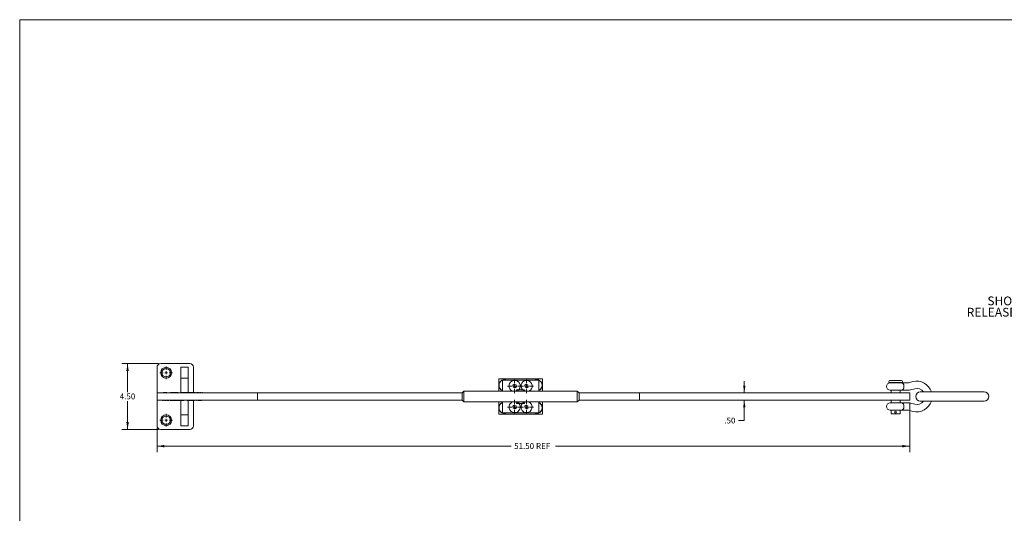
# Model space of a CAD drawing. Units: inches. Extents: x 0.4 to 33.6, y 0.3 to 21.6.
# Drawn here: x 0.4 to 21.5, y 10.8 to 21.4 of the extents above; entities that cross this region are included whole.
import ezdxf

# ---------------------------------------------------------------- set-up
doc = ezdxf.new("R2010")
doc.units = ezdxf.units.IN
doc.header["$MEASUREMENT"] = 0
doc.linetypes.add('SLD-Solid', pattern=[0])
doc.layers.add('FORMAT', color=7, linetype='SLD-Solid', lineweight=15)
doc.styles.add('SLDTEXTSTYLE0', font='ARIAL.TTF', dxfattribs={"width": 0.948})
doc.dimstyles.new('SLDDIMSTYLE2', dxfattribs={"dimtxt": 0.125, "dimasz": 0.156, "dimexe": 0, "dimexo": 0.0625, "dimgap": 0.03125, "dimtad": 0, "dimtih": 1, "dimtoh": 1, "dimlfac": 3.2, "dimrnd": 1e-09, "dimzin": 4, "dimdsep": 46, "dimtxsty": 'SLDTEXTSTYLE0', "dimsah": 1, "dimcen": 0.09, "dimadec": 0, "dimazin": 1, "dimtfac": 1, "dimtdec": 3, "dimtofl": 0, "dimtmove": 0, "dimatfit": 3, "dimfxl": 0, "dimfrac": 2, "dimtolj": 1, "dimtzin": 12, "dimarcsym": 0})
doc.dimstyles.new('SLDDIMSTYLE4', dxfattribs={"dimtxt": 0.125, "dimasz": 0.156, "dimexe": 0, "dimexo": 0.0625, "dimgap": 0.03125, "dimtad": 0, "dimtih": 1, "dimtoh": 1, "dimlfac": 3.2, "dimrnd": 1e-09, "dimzin": 4, "dimdsep": 46, "dimtxsty": 'SLDTEXTSTYLE0', "dimsah": 1, "dimcen": 0.09, "dimadec": 0, "dimazin": 1, "dimtfac": 1, "dimtdec": 3, "dimtmove": 0, "dimatfit": 0, "dimfxl": 0, "dimfrac": 2, "dimtolj": 1, "dimtzin": 12, "dimarcsym": 0})

# ---------------------------------------------------------------- blocks, each defined once
blk = doc.blocks.new('_D_14')
at = {"color": 136, "linetype": 'SLD-Solid', "lineweight": 0, "true_color": 0x008080}
for p, q in [((3.372, 14.021), (2.589, 14.021)), ((2.714, 14.021), (2.714, 13.414)), ((2.714, 12.615), (2.714, 13.222)), ((3.372, 12.615), (2.589, 12.615))]:
    blk.add_line(p, q, dxfattribs=at)
for points in [[(2.714, 14.021), (2.688, 13.865), (2.74, 13.865)], [(2.714, 12.615), (2.74, 12.771), (2.688, 12.771)]]:
    blk.add_solid(points, dxfattribs=at)
at = {"color": 136, "linetype": 'SLD-Solid', "lineweight": 0, "true_color": 0x008080, "insert": (2.547, 13.383), "char_height": 0.125, "attachment_point": 1, "style": 'SLDTEXTSTYLE0'}
blk.add_mtext('4.50', dxfattribs=at)
blk = doc.blocks.new('_D_15')
at = {"color": 136, "linetype": 'SLD-Solid', "lineweight": 0, "true_color": 0x008080}
for p, q in [((19.437, 13.19), (19.437, 12.131)), ((3.344, 12.643), (3.344, 12.131)), ((3.344, 12.256), (10.917, 12.256)), ((19.437, 12.256), (11.863, 12.256))]:
    blk.add_line(p, q, dxfattribs=at)
for points in [[(3.344, 12.256), (3.5, 12.23), (3.5, 12.282)], [(19.437, 12.256), (19.281, 12.282), (19.281, 12.23)]]:
    blk.add_solid(points, dxfattribs=at)
at = {"color": 136, "linetype": 'SLD-Solid', "lineweight": 0, "true_color": 0x008080, "char_height": 0.125, "attachment_point": 1, "style": 'SLDTEXTSTYLE0'}
for s, insert in [('51.50', (10.98, 12.321)), (' REF', (11.409, 12.321))]:
    blk.add_mtext(s, dxfattribs=dict(at, insert=insert))
blk = doc.blocks.new('_D_16')
at = {"color": 7, "linetype": 'SLD-Solid', "lineweight": 0}
for p, q in [((15.901, 13.396), (15.901, 13.646)), ((15.901, 12.802), (15.901, 13.24)), ((15.776, 12.802), (15.901, 12.802))]:
    blk.add_line(p, q, dxfattribs=at)
for points in [[(15.901, 13.396), (15.927, 13.552), (15.875, 13.552)], [(15.901, 13.24), (15.875, 13.084), (15.927, 13.084)]]:
    blk.add_solid(points, dxfattribs=at)
at = {"color": 7, "linetype": 'SLD-Solid', "lineweight": 0, "insert": (15.474, 12.867), "char_height": 0.125, "attachment_point": 1, "style": 'SLDTEXTSTYLE0'}
blk.add_mtext('.50', dxfattribs=at)
blk = doc.blocks.new('SW_CENTERMARKSYMBOL_6')
at = {"color": 0, "linetype": 'SLD-Solid', "lineweight": 0}
for p, q in [((-0.063, 0), (-0.134, 0)), ((0, 0), (-0.031, 0)), ((0, 0.062), (0, 0.134)), ((0, 0), (0, 0.031)), ((0, 0), (0, -0.031)), ((0, 0), (0.031, 0)), ((0.062, 0), (0.134, 0)), ((0, -0.063), (0, -0.134))]:
    blk.add_line(p, q, dxfattribs=at)
blk = doc.blocks.new('SW_CENTERMARKSYMBOL_7')
at = {"color": 0, "linetype": 'SLD-Solid', "lineweight": 0}
for p, q in [((-0.063, 0), (-0.134, 0)), ((0, 0), (-0.031, 0)), ((0, 0.062), (0, 0.134)), ((0, 0), (0, 0.031)), ((0, 0), (0, -0.031)), ((0, 0), (0.031, 0)), ((0.062, 0), (0.134, 0)), ((0, -0.063), (0, -0.134))]:
    blk.add_line(p, q, dxfattribs=at)
blk = doc.blocks.new('SW_CENTERMARKSYMBOL_8')
at = {"color": 0, "linetype": 'SLD-Solid', "lineweight": 0}
for p, q in [((-0.063, 0), (-0.15, 0)), ((0, 0), (-0.031, 0)), ((0, 0.062), (0, 0.15)), ((0, 0), (0, 0.031)), ((0, 0), (0, -0.031)), ((0, 0), (0.031, 0)), ((0.062, 0), (0.15, 0)), ((0, -0.063), (0, -0.15))]:
    blk.add_line(p, q, dxfattribs=at)
blk = doc.blocks.new('SW_CENTERMARKSYMBOL_9')
at = {"color": 0, "linetype": 'SLD-Solid', "lineweight": 0}
for p, q in [((-0.063, 0), (-0.15, 0)), ((0, 0), (-0.031, 0)), ((0, 0.062), (0, 0.15)), ((0, 0), (0, 0.031)), ((0, 0), (0, -0.031)), ((0, 0), (0.031, 0)), ((0.062, 0), (0.15, 0)), ((0, -0.063), (0, -0.15))]:
    blk.add_line(p, q, dxfattribs=at)
blk = doc.blocks.new('SW_CENTERMARKSYMBOL_10')
at = {"color": 0, "linetype": 'SLD-Solid', "lineweight": 0}
for p, q in [((-0.063, 0), (-0.15, 0)), ((0, 0), (-0.031, 0)), ((0, 0.063), (0, 0.15)), ((0, 0), (0, 0.031)), ((0, 0), (0, -0.031)), ((0, 0), (0.031, 0)), ((0.063, 0), (0.15, 0)), ((0, -0.063), (0, -0.15))]:
    blk.add_line(p, q, dxfattribs=at)
blk = doc.blocks.new('SW_CENTERMARKSYMBOL_11')
at = {"color": 0, "linetype": 'SLD-Solid', "lineweight": 0}
for p, q in [((-0.063, 0), (-0.15, 0)), ((0, 0), (-0.031, 0)), ((0, 0.062), (0, 0.15)), ((0, 0), (0, 0.031)), ((0, 0), (0, -0.031)), ((0, 0), (0.031, 0)), ((0.062, 0), (0.15, 0)), ((0, -0.063), (0, -0.15))]:
    blk.add_line(p, q, dxfattribs=at)
blk = doc.blocks.new('SW_NOTE_2')
at = {"color": 0, "linetype": 'Continuous', "lineweight": 0, "char_height": 0.1875, "attachment_point": 2, "style": 'SLDTEXTSTYLE0'}
for s, insert in [('SHOWN WITH PNL0800 MANUAL', (-2.62, 0.364)), ('RELEASE MAGNETS ON THIS SPREADER', (-2.635, 0.122)), ('NOT SUPPLIED', (-2.604, -0.12))]:
    blk.add_mtext(s, dxfattribs=dict(at, insert=insert))

msp = doc.modelspace()

# ---------------------------------------------------------------- linework, layer by layer
at = {"color": 7, "linetype": 'SLD-Solid', "lineweight": 15}
for p, q in [((3.3436, 13.3961), (3.3436, 13.943)), ((4.0468, 14.0211), (3.4218, 14.0211)), ((3.8515, 13.943), (4.0077, 13.943)), ((3.8515, 13.7086), (3.8515, 13.943)), ((4.0077, 13.943), (4.0077, 13.7086)), ((4.1249, 13.4005), (4.1249, 13.943)), ((4.0077, 13.7086), (3.8515, 13.7086)), ((3.8515, 13.7086), (3.8515, 13.4005)), ((4.0077, 13.7086), (4.0077, 13.4005)), ((10.6488, 13.6986), (11.5863, 13.6986)), ((10.6488, 13.6986), (10.6488, 13.4352)), ((11.5863, 13.6986), (11.5863, 13.4352)), ((10.7269, 13.4352), (10.7269, 13.6695)), ((11.5081, 13.6695), (10.7269, 13.6695)), ((10.9539, 13.5572), (10.9851, 13.5815)), ((10.9594, 13.518), (10.9539, 13.5572)), ((10.9961, 13.5032), (10.9594, 13.518)), ((10.9851, 13.5815), (11.0217, 13.5667)), ((11.0272, 13.5275), (10.9961, 13.5032)), ((11.0217, 13.5667), (11.0272, 13.5275)), ((11.2078, 13.5572), (11.239, 13.5815)), ((11.2133, 13.518), (11.2078, 13.5572)), ((11.25, 13.5032), (11.2133, 13.518)), ((11.239, 13.5815), (11.2756, 13.5667)), ((11.2811, 13.5275), (11.25, 13.5032)), ((11.2756, 13.5667), (11.2811, 13.5275)), ((11.5081, 13.4352), (11.5081, 13.6695)), ((18.9894, 13.6402), (18.9894, 13.6207)), ((19.2823, 13.6207), (18.9894, 13.6207)), ((19.2628, 13.6598), (19.0089, 13.6598)), ((19.253, 13.6109), (19.0187, 13.6109)), ((19.0382, 13.6207), (19.0382, 13.6109)), ((19.2335, 13.6109), (19.2335, 13.6207)), ((19.4093, 13.6109), (19.253, 13.6109)), ((19.2823, 13.6207), (19.2823, 13.6402)), ((19.5069, 13.6357), (19.4132, 13.6114)), ((19.4523, 13.4602), (19.546, 13.4844)), ((3.3436, 13.2399), (3.3436, 13.3961)), ((3.6561, 13.3961), (3.3436, 13.3961)), ((3.4218, 13.3992), (3.4218, 13.3961)), ((3.4218, 13.3992), (4.3593, 13.3992)), ((3.4709, 13.4005), (3.4709, 13.3992)), ((3.4844, 13.4005), (3.4844, 13.3992)), ((3.4865, 13.4005), (3.4844, 13.4005)), ((3.4865, 13.4005), (3.4865, 13.3992)), ((3.5007, 13.4005), (3.4865, 13.4005)), ((3.5007, 13.4005), (3.5007, 13.3992)), ((3.5011, 13.4005), (3.5007, 13.4005)), ((3.5011, 13.4005), (3.5011, 13.3992)), ((3.5086, 13.4005), (3.5011, 13.4005)), ((3.5086, 13.4005), (3.5086, 13.3992)), ((3.5113, 13.4005), (3.5086, 13.4005)), ((3.5113, 13.4005), (3.5113, 13.3992)), ((3.5511, 13.4005), (3.5113, 13.4005)), ((3.5566, 13.4005), (3.5566, 13.3992)), ((3.5631, 13.4005), (3.5612, 13.4005)), ((3.5751, 13.4005), (3.5743, 13.4005)), ((3.576, 13.4005), (3.576, 13.3992)), ((3.5811, 13.4005), (3.5811, 13.3992)), ((3.5815, 13.4007), (3.5815, 13.4005)), ((3.5816, 13.3992), (3.5816, 13.4007)), ((3.5826, 13.4005), (3.5826, 13.3992)), ((3.5859, 13.4005), (3.5859, 13.3992)), ((3.591, 13.4005), (3.5888, 13.4005)), ((3.5961, 13.4005), (3.5961, 13.3992)), ((3.6329, 13.4005), (3.6329, 13.3992)), ((3.6376, 13.4005), (3.6329, 13.4005)), ((3.6376, 13.4005), (3.6376, 13.3992)), ((3.6467, 13.4005), (3.6376, 13.4005)), ((3.6467, 13.4005), (3.6467, 13.3992)), ((3.6734, 13.4005), (3.6467, 13.4005)), ((5.18, 13.3961), (3.6561, 13.3961)), ((3.6734, 13.4005), (3.6734, 13.3992)), ((3.6765, 13.4005), (3.6734, 13.4005)), ((3.6765, 13.4005), (3.6765, 13.3992)), ((3.6828, 13.4005), (3.6765, 13.4005)), ((3.6828, 13.4005), (3.6828, 13.3992)), ((3.7125, 13.4005), (3.6828, 13.4005)), ((3.7125, 13.4005), (3.7125, 13.3992)), ((3.7336, 13.4005), (3.7125, 13.4005)), ((3.7336, 13.4005), (3.7336, 13.3992)), ((3.739, 13.4005), (3.7336, 13.4005)), ((3.739, 13.4005), (3.739, 13.3992)), ((3.7534, 13.4005), (3.739, 13.4005)), ((3.7534, 13.4005), (3.7534, 13.3992)), ((3.7756, 13.4005), (3.7534, 13.4005)), ((3.7756, 13.4005), (3.7756, 13.3992)), ((3.7768, 13.4005), (3.7756, 13.4005)), ((3.7768, 13.4005), (3.7768, 13.3992)), ((3.7956, 13.4005), (3.7768, 13.4005)), ((3.7956, 13.4005), (3.7956, 13.3992)), ((3.8019, 13.4005), (3.8019, 13.3992)), ((3.8022, 13.4005), (3.8022, 13.3992)), ((3.827, 13.4005), (3.827, 13.3992)), ((3.8632, 13.4005), (3.8632, 13.3992)), ((3.8638, 13.4005), (3.8638, 13.3992)), ((3.8691, 13.4005), (3.8654, 13.4005)), ((3.8691, 13.4005), (3.8691, 13.3992)), ((3.874, 13.4005), (3.8691, 13.4005)), ((3.874, 13.4005), (3.874, 13.3992)), ((3.9023, 13.4005), (3.874, 13.4005)), ((3.9023, 13.4005), (3.9023, 13.3992)), ((3.9038, 13.4005), (3.9023, 13.4005)), ((3.9038, 13.4005), (3.9038, 13.3992)), ((3.9302, 13.4005), (3.9038, 13.4005)), ((3.9302, 13.4005), (3.9302, 13.3992)), ((3.9365, 13.4005), (3.9365, 13.3992)), ((3.9576, 13.4005), (3.9365, 13.4005)), ((3.9433, 13.4005), (3.9433, 13.4007)), ((3.9576, 13.4005), (3.9576, 13.3992)), ((3.9585, 13.4005), (3.9576, 13.4005)), ((3.9585, 13.4005), (3.9585, 13.3992)), ((3.9706, 13.4005), (3.9585, 13.4005)), ((3.9706, 13.4005), (3.9706, 13.3992)), ((4.0043, 13.4005), (3.9706, 13.4005)), ((4.0043, 13.4005), (4.0043, 13.3992)), ((4.0052, 13.4005), (4.0043, 13.4005)), ((4.0052, 13.4005), (4.0052, 13.3992)), ((4.025, 13.4005), (4.0142, 13.4005)), ((4.025, 13.4005), (4.025, 13.3992)), ((4.0276, 13.4005), (4.025, 13.4005)), ((4.0276, 13.4005), (4.0276, 13.3992)), ((4.0299, 13.4005), (4.0276, 13.4005)), ((4.0299, 13.4005), (4.0299, 13.3992)), ((4.0504, 13.4005), (4.0299, 13.4005)), ((4.0504, 13.4005), (4.0504, 13.3992)), ((4.0719, 13.4005), (4.0504, 13.4005)), ((4.0719, 13.4005), (4.0719, 13.3992)), ((4.0773, 13.4005), (4.0719, 13.4005)), ((4.0773, 13.4005), (4.0773, 13.3992)), ((4.1164, 13.4005), (4.0773, 13.4005)), ((4.1164, 13.4005), (4.1164, 13.3992)), ((4.1176, 13.4005), (4.1164, 13.4005)), ((4.1176, 13.4005), (4.1176, 13.3992)), ((4.1516, 13.4005), (4.1176, 13.4005)), ((4.1516, 13.4005), (4.1516, 13.3992)), ((4.1562, 13.4005), (4.1516, 13.4005)), ((4.1562, 13.4005), (4.1562, 13.3992)), ((4.1586, 13.4005), (4.1586, 13.3992)), ((4.1772, 13.4005), (4.1772, 13.3992)), ((4.1959, 13.4005), (4.1874, 13.4005)), ((4.1959, 13.4005), (4.1959, 13.3992)), ((4.2023, 13.4005), (4.1959, 13.4005)), ((4.2023, 13.4005), (4.2023, 13.3992)), ((4.2066, 13.4005), (4.2023, 13.4005)), ((4.2066, 13.4005), (4.2066, 13.3992)), ((4.2273, 13.4005), (4.2066, 13.4005)), ((4.2273, 13.4005), (4.2273, 13.3992)), ((4.2275, 13.4005), (4.2273, 13.4005)), ((4.2275, 13.4005), (4.2275, 13.3992)), ((4.244, 13.4005), (4.244, 13.3992)), ((4.2608, 13.4005), (4.2486, 13.4005)), ((4.2608, 13.4005), (4.2608, 13.3992)), ((4.2635, 13.4005), (4.2608, 13.4005)), ((4.2635, 13.4005), (4.2635, 13.3992)), ((4.2761, 13.4005), (4.2635, 13.4005)), ((4.2761, 13.4005), (4.2761, 13.3992)), ((4.2788, 13.4005), (4.2761, 13.4005)), ((4.2788, 13.4005), (4.2788, 13.3992)), ((4.2907, 13.4005), (4.2907, 13.3992)), ((4.3025, 13.4005), (4.2987, 13.4005)), ((4.3025, 13.4005), (4.3025, 13.3992)), ((4.3079, 13.4005), (4.3025, 13.4005)), ((4.3079, 13.4005), (4.3079, 13.3992)), ((4.3088, 13.4005), (4.3079, 13.4005)), ((4.3088, 13.4005), (4.3088, 13.3992)), ((4.3147, 13.4005), (4.3088, 13.4005)), ((4.3147, 13.4005), (4.3147, 13.3992)), ((4.3149, 13.4005), (4.3147, 13.4005)), ((4.3149, 13.4005), (4.3149, 13.3992)), ((4.3168, 13.4005), (4.3149, 13.4005)), ((4.3168, 13.4005), (4.3168, 13.3992)), ((4.3171, 13.4005), (4.3168, 13.4005)), ((4.3171, 13.4005), (4.3171, 13.3992)), ((4.3593, 13.3961), (4.3593, 13.3992)), ((5.4925, 13.3961), (5.18, 13.3961)), ((5.4925, 13.2399), (5.4925, 13.3961)), ((9.8675, 13.3961), (5.4925, 13.3961)), ((9.9066, 13.4352), (9.8675, 13.3961)), ((9.8675, 13.2399), (9.8675, 13.3961)), ((12.3285, 13.4352), (9.9066, 13.4352)), ((9.9066, 13.4352), (9.9066, 13.2008)), ((11.0167, 13.4352), (11.0333, 13.4639)), ((11.0333, 13.4639), (11.1175, 13.4639)), ((11.1175, 13.4639), (11.2018, 13.4639)), ((11.2018, 13.4639), (11.2184, 13.4352)), ((12.3675, 13.3961), (12.3285, 13.4352)), ((12.3285, 13.2008), (12.3285, 13.4352)), ((12.3675, 13.3961), (12.3675, 13.2399)), ((13.3445, 13.3961), (12.3675, 13.3961)), ((13.657, 13.3961), (13.3445, 13.3961)), ((13.657, 13.2399), (13.657, 13.3961)), ((13.9695, 13.3961), (13.657, 13.3961)), ((15.6744, 13.3961), (13.9695, 13.3961)), ((13.9717, 13.3992), (16.0029, 13.3992)), ((13.9717, 13.3992), (13.9717, 13.3961)), ((19.3575, 13.3961), (15.6744, 13.3961)), ((16.0029, 13.3992), (16.0029, 13.3961)), ((19.0187, 13.4547), (19.253, 13.4547)), ((19.0382, 13.4547), (19.0382, 13.3961)), ((19.2335, 13.3961), (19.2335, 13.4547)), ((19.253, 13.4547), (19.4093, 13.4547)), ((19.4368, 13.3961), (19.3575, 13.3961)), ((19.4368, 13.2399), (19.4368, 13.3961)), ((19.8746, 13.4156), (19.6632, 13.4156)), ((20.3883, 13.4156), (19.8746, 13.4156)), ((21.0304, 13.4156), (20.3883, 13.4156)), ((3.6561, 13.2399), (3.3436, 13.2399)), ((3.3436, 12.693), (3.3436, 13.2399)), ((3.4218, 13.2399), (3.4218, 13.2367)), ((4.3593, 13.2367), (3.4218, 13.2367)), ((3.4639, 13.2355), (3.4639, 13.2367)), ((3.4639, 13.2355), (3.4642, 13.2355)), ((3.4642, 13.2355), (3.4642, 13.2367)), ((3.4642, 13.2355), (3.4661, 13.2355)), ((3.4661, 13.2355), (3.4661, 13.2367)), ((3.4661, 13.2355), (3.4663, 13.2355)), ((3.4663, 13.2355), (3.4663, 13.2367)), ((3.4663, 13.2355), (3.4722, 13.2355)), ((3.4722, 13.2355), (3.4722, 13.2367)), ((3.4722, 13.2355), (3.4731, 13.2355)), ((3.4731, 13.2355), (3.4731, 13.2367)), ((3.4731, 13.2355), (3.4786, 13.2355)), ((3.4786, 13.2355), (3.4786, 13.2367)), ((3.4786, 13.2355), (3.4824, 13.2355)), ((3.4903, 13.2355), (3.4903, 13.2367)), ((3.5022, 13.2355), (3.5022, 13.2367)), ((3.5022, 13.2355), (3.5049, 13.2355)), ((3.5049, 13.2355), (3.5049, 13.2367)), ((3.5049, 13.2355), (3.5175, 13.2355)), ((3.5175, 13.2355), (3.5175, 13.2367)), ((3.5175, 13.2355), (3.5202, 13.2355)), ((3.5202, 13.2355), (3.5202, 13.2367)), ((3.5202, 13.2355), (3.5324, 13.2355)), ((3.537, 13.2355), (3.537, 13.2367)), ((3.5536, 13.2355), (3.5536, 13.2367)), ((3.5536, 13.2355), (3.5537, 13.2355)), ((3.5537, 13.2355), (3.5537, 13.2367)), ((3.5537, 13.2355), (3.5744, 13.2355)), ((3.5744, 13.2355), (3.5744, 13.2367)), ((3.5744, 13.2355), (3.5788, 13.2355)), ((3.5788, 13.2355), (3.5788, 13.2367)), ((3.5788, 13.2355), (3.5851, 13.2355)), ((3.5851, 13.2355), (3.5851, 13.2367)), ((3.5851, 13.2355), (3.5936, 13.2355)), ((3.6038, 13.2355), (3.6038, 13.2367)), ((3.6225, 13.2355), (3.6225, 13.2367)), ((3.6249, 13.2355), (3.6249, 13.2367)), ((3.6249, 13.2355), (3.6294, 13.2355)), ((3.6294, 13.2355), (3.6294, 13.2367)), ((3.6294, 13.2355), (3.6634, 13.2355)), ((5.18, 13.2399), (3.6561, 13.2399)), ((3.6634, 13.2355), (3.6634, 13.2367)), ((3.6634, 13.2355), (3.6646, 13.2355)), ((3.6646, 13.2355), (3.6646, 13.2367)), ((3.6646, 13.2355), (3.7037, 13.2355)), ((3.7037, 13.2355), (3.7037, 13.2367)), ((3.7037, 13.2355), (3.7091, 13.2355)), ((3.7091, 13.2355), (3.7091, 13.2367)), ((3.7091, 13.2355), (3.7306, 13.2355)), ((3.7306, 13.2355), (3.7306, 13.2367)), ((3.7306, 13.2355), (3.7511, 13.2355)), ((3.7511, 13.2355), (3.7511, 13.2367)), ((3.7511, 13.2355), (3.7534, 13.2355)), ((3.7534, 13.2355), (3.7534, 13.2367)), ((3.7534, 13.2355), (3.756, 13.2355)), ((3.756, 13.2355), (3.756, 13.2367)), ((3.756, 13.2355), (3.7669, 13.2355)), ((3.7758, 13.2355), (3.7758, 13.2367)), ((3.7758, 13.2355), (3.7767, 13.2355)), ((3.7767, 13.2355), (3.7767, 13.2367)), ((3.7767, 13.2355), (3.8104, 13.2355)), ((3.8104, 13.2355), (3.8104, 13.2367)), ((3.8104, 13.2355), (3.8225, 13.2355)), ((3.8225, 13.2355), (3.8225, 13.2367)), ((3.8225, 13.2355), (3.8235, 13.2355)), ((3.8235, 13.2355), (3.8235, 13.2367)), ((3.8235, 13.2355), (3.8446, 13.2355)), ((3.8377, 13.2355), (3.8377, 13.2353)), ((3.8446, 13.2355), (3.8446, 13.2367)), ((3.8508, 13.2355), (3.8508, 13.2367)), ((3.8508, 13.2355), (3.8773, 13.2355)), ((3.8515, 13.2355), (3.8515, 12.9274)), ((3.8773, 13.2355), (3.8773, 13.2367)), ((3.8773, 13.2355), (3.8787, 13.2355)), ((3.8787, 13.2355), (3.8787, 13.2367)), ((3.8787, 13.2355), (3.907, 13.2355)), ((3.907, 13.2355), (3.907, 13.2367)), ((3.907, 13.2355), (3.9119, 13.2355)), ((3.9119, 13.2355), (3.9119, 13.2367)), ((3.9119, 13.2355), (3.9157, 13.2355)), ((3.9172, 13.2355), (3.9172, 13.2367)), ((3.9178, 13.2355), (3.9178, 13.2367)), ((3.954, 13.2355), (3.954, 13.2367)), ((3.9788, 13.2355), (3.9788, 13.2367)), ((3.9792, 13.2355), (3.9792, 13.2367)), ((3.9854, 13.2355), (3.9854, 13.2367)), ((3.9854, 13.2355), (4.0042, 13.2355)), ((4.0042, 13.2355), (4.0042, 13.2367)), ((4.0042, 13.2355), (4.0054, 13.2355)), ((4.0054, 13.2355), (4.0054, 13.2367)), ((4.0054, 13.2355), (4.0276, 13.2355)), ((4.0077, 13.2355), (4.0077, 12.9274)), ((4.0276, 13.2355), (4.0276, 13.2367)), ((4.0276, 13.2355), (4.042, 13.2355)), ((4.042, 13.2355), (4.042, 13.2367)), ((4.042, 13.2355), (4.0475, 13.2355)), ((4.0475, 13.2355), (4.0475, 13.2367)), ((4.0475, 13.2355), (4.0686, 13.2355)), ((4.0686, 13.2355), (4.0686, 13.2367)), ((4.0686, 13.2355), (4.0982, 13.2355)), ((4.0982, 13.2355), (4.0982, 13.2367)), ((4.0982, 13.2355), (4.1045, 13.2355)), ((4.1045, 13.2355), (4.1045, 13.2367)), ((4.1045, 13.2355), (4.1076, 13.2355)), ((4.1076, 13.2355), (4.1076, 13.2367)), ((4.1076, 13.2355), (4.1343, 13.2355)), ((4.1249, 12.693), (4.1249, 13.2355)), ((4.1343, 13.2355), (4.1343, 13.2367)), ((4.1343, 13.2355), (4.1434, 13.2355)), ((4.1434, 13.2355), (4.1434, 13.2367)), ((4.1434, 13.2355), (4.1481, 13.2355)), ((4.1481, 13.2355), (4.1481, 13.2367)), ((4.1849, 13.2355), (4.1849, 13.2367)), ((4.19, 13.2355), (4.1947, 13.2355)), ((4.1952, 13.2355), (4.1952, 13.2367)), ((4.1984, 13.2355), (4.1984, 13.2367)), ((4.1994, 13.2367), (4.1994, 13.2353)), ((4.1995, 13.2353), (4.1995, 13.2355)), ((4.2, 13.2355), (4.2, 13.2367)), ((4.205, 13.2355), (4.205, 13.2367)), ((4.2059, 13.2355), (4.2068, 13.2355)), ((4.218, 13.2355), (4.2198, 13.2355)), ((4.2244, 13.2355), (4.2244, 13.2367)), ((4.23, 13.2355), (4.2698, 13.2355)), ((4.2698, 13.2355), (4.2698, 13.2367)), ((4.2698, 13.2355), (4.2724, 13.2355)), ((4.2724, 13.2355), (4.2724, 13.2367)), ((4.2724, 13.2355), (4.2799, 13.2355)), ((4.2799, 13.2355), (4.2799, 13.2367)), ((4.2799, 13.2355), (4.2804, 13.2355)), ((4.2804, 13.2355), (4.2804, 13.2367)), ((4.2804, 13.2355), (4.2946, 13.2355)), ((4.2946, 13.2355), (4.2946, 13.2367)), ((4.2946, 13.2355), (4.2967, 13.2355)), ((4.2967, 13.2355), (4.2967, 13.2367)), ((4.3101, 13.2355), (4.3101, 13.2367)), ((4.3593, 13.2367), (4.3593, 13.2399)), ((4.8862, 13.2392), (4.8862, 13.2399)), ((4.8958, 13.2392), (4.8862, 13.2392)), ((5.0598, 13.2392), (4.8958, 13.2392)), ((5.0695, 13.2392), (5.0598, 13.2392)), ((5.0695, 13.2392), (5.0695, 13.2399)), ((5.0792, 13.2392), (5.0695, 13.2392)), ((5.0823, 13.2392), (5.0792, 13.2392)), ((5.0823, 13.2399), (5.0823, 13.2392)), ((5.0876, 13.2392), (5.0823, 13.2392)), ((5.1443, 13.2392), (5.0876, 13.2392)), ((5.1487, 13.2392), (5.1443, 13.2392)), ((5.213, 13.2392), (5.1487, 13.2392)), ((5.4925, 13.2399), (5.18, 13.2399)), ((5.2174, 13.2392), (5.213, 13.2392)), ((5.2718, 13.2392), (5.2174, 13.2392)), ((5.2724, 13.2392), (5.2718, 13.2392)), ((5.3724, 13.2392), (5.2724, 13.2392)), ((5.3858, 13.2392), (5.3724, 13.2392)), ((5.3858, 13.2392), (5.3858, 13.2399)), ((5.3989, 13.2392), (5.3858, 13.2392)), ((5.401, 13.2392), (5.3989, 13.2392)), ((5.4545, 13.2392), (5.401, 13.2392)), ((5.4595, 13.2392), (5.4545, 13.2392)), ((5.499, 13.2392), (5.4595, 13.2392)), ((9.8675, 13.2399), (5.4925, 13.2399)), ((5.5065, 13.2392), (5.499, 13.2392)), ((5.6479, 13.2392), (5.5065, 13.2392)), ((5.6575, 13.2392), (5.6479, 13.2392)), ((5.7023, 13.2392), (5.6575, 13.2392)), ((5.7072, 13.2392), (5.7023, 13.2392)), ((5.7628, 13.2392), (5.7072, 13.2392)), ((5.7691, 13.2392), (5.7628, 13.2392)), ((5.7898, 13.2392), (5.7691, 13.2392)), ((5.7911, 13.2392), (5.7898, 13.2392)), ((5.7911, 13.2392), (5.7911, 13.2399)), ((5.7957, 13.2392), (5.7911, 13.2392)), ((5.8019, 13.2392), (5.7957, 13.2392)), ((5.8419, 13.2392), (5.8019, 13.2392)), ((5.8465, 13.2392), (5.8419, 13.2392)), ((5.8762, 13.2392), (5.8465, 13.2392)), ((5.8796, 13.2392), (5.8762, 13.2392)), ((5.9148, 13.2392), (5.8796, 13.2392)), ((5.916, 13.2392), (5.9148, 13.2392)), ((5.9413, 13.2392), (5.916, 13.2392)), ((5.9418, 13.2392), (5.9413, 13.2392)), ((5.9418, 13.2399), (5.9418, 13.2392)), ((9.8675, 13.2399), (9.9066, 13.2008)), ((9.9066, 13.2008), (12.3285, 13.2008)), ((10.6488, 12.9374), (10.6488, 13.2008)), ((10.7269, 12.9664), (10.7269, 13.2008)), ((10.9539, 13.1084), (10.9851, 13.1327)), ((10.9594, 13.0693), (10.9539, 13.1084)), ((10.9961, 13.0545), (10.9594, 13.0693)), ((10.9851, 13.1327), (11.0217, 13.1179)), ((11.0272, 13.0788), (10.9961, 13.0545)), ((11.0333, 13.172), (11.0167, 13.2008)), ((11.0217, 13.1179), (11.0272, 13.0788)), ((11.1175, 13.172), (11.0333, 13.172)), ((11.2018, 13.172), (11.1175, 13.172)), ((11.2184, 13.2008), (11.2018, 13.172)), ((11.2078, 13.1084), (11.239, 13.1327)), ((11.2133, 13.0693), (11.2078, 13.1084)), ((11.25, 13.0545), (11.2133, 13.0693)), ((11.239, 13.1327), (11.2756, 13.1179)), ((11.2811, 13.0788), (11.25, 13.0545)), ((11.2756, 13.1179), (11.2811, 13.0788)), ((11.5081, 12.9664), (11.5081, 13.2008)), ((11.5863, 12.9374), (11.5863, 13.2008)), ((12.3285, 13.2008), (12.3675, 13.2399)), ((13.1888, 13.2367), (12.3644, 13.2367)), ((13.3445, 13.2399), (12.3675, 13.2399)), ((12.8784, 13.2367), (12.8784, 13.2365)), ((12.8819, 13.2367), (12.8819, 13.2365)), ((13.2201, 13.2367), (13.1888, 13.2367)), ((13.2201, 13.2367), (13.2201, 13.2399)), ((13.657, 13.2399), (13.3445, 13.2399)), ((13.9695, 13.2399), (13.657, 13.2399)), ((15.6744, 13.2399), (13.9695, 13.2399)), ((13.9717, 13.2367), (13.9717, 13.2399)), ((16.0029, 13.2367), (13.9717, 13.2367)), ((19.3575, 13.2399), (15.6744, 13.2399)), ((16.0029, 13.2367), (16.0029, 13.2399)), ((19.253, 13.1813), (19.0187, 13.1813)), ((19.0382, 13.2399), (19.0382, 13.1813)), ((19.2335, 13.1813), (19.2335, 13.2399)), ((19.4093, 13.1813), (19.253, 13.1813)), ((19.4368, 13.2399), (19.3575, 13.2399)), ((19.546, 13.1516), (19.4523, 13.1758)), ((19.6632, 13.2203), (19.8746, 13.2203)), ((19.8746, 13.2203), (20.3883, 13.2203)), ((20.3883, 13.2203), (21.0304, 13.2203)), ((3.8515, 12.9274), (4.0077, 12.9274)), ((3.8515, 12.693), (3.8515, 12.9274)), ((4.0077, 12.9274), (4.0077, 12.693)), ((11.5863, 12.9374), (10.6488, 12.9374)), ((11.5081, 12.9664), (10.7269, 12.9664)), ((19.0187, 13.025), (19.253, 13.025)), ((19.0382, 13.025), (19.0382, 12.9469)), ((19.2335, 12.9469), (19.0382, 12.9469)), ((19.2335, 12.9469), (19.2335, 13.025)), ((19.253, 13.025), (19.4093, 13.025)), ((19.4132, 13.0245), (19.5069, 13.0003)), ((4.0077, 12.693), (3.8515, 12.693)), ((4.0468, 12.6149), (3.4218, 12.6149))]:
    msp.add_line(p, q, dxfattribs=at)
at = {"color": 7, "linetype": 'SLD-Solid', "lineweight": 15, "flags": 128}
for points in [[(10.7756, 13.677), (10.7524, 13.6747), (10.7342, 13.6695)], [(10.8171, 13.6695), (10.7989, 13.6747), (10.7756, 13.677)], [(11.4594, 13.677), (11.4362, 13.6747), (11.4179, 13.6695)], [(11.5009, 13.6695), (11.4826, 13.6747), (11.4594, 13.677)], [(19.253, 13.6109), (19.2532, 13.6109), (19.2678, 13.6093), (19.2817, 13.604), (19.2983, 13.5893), (19.3086, 13.57), (19.3142, 13.5456), (19.3144, 13.5223), (19.3105, 13.5014), (19.3028, 13.4831), (19.2908, 13.4682), (19.2735, 13.4579), (19.2532, 13.4547), (19.253, 13.4547)], [(19.253, 13.025), (19.2532, 13.025), (19.2678, 13.0266), (19.2817, 13.0319), (19.2983, 13.0467), (19.3086, 13.0659), (19.3142, 13.0904), (19.3144, 13.1137), (19.3105, 13.1345), (19.3028, 13.1528), (19.2908, 13.1678), (19.2735, 13.178), (19.2532, 13.1813), (19.253, 13.1813)], [(10.7342, 12.9664), (10.7524, 12.9612), (10.7756, 12.9589)], [(10.7756, 12.9589), (10.7989, 12.9612), (10.8171, 12.9664)], [(11.4179, 12.9664), (11.4362, 12.9612), (11.4594, 12.9589)], [(11.4594, 12.9589), (11.4826, 12.9612), (11.5009, 12.9664)]]:
    msp.add_lwpolyline(points, dxfattribs=at)
at = {"color": 7, "linetype": 'SLD-Solid', "lineweight": 15}
for centre, radius in [((3.539, 13.8258), 0.1172), ((3.539, 13.8258), 0.0901), ((3.539, 12.8102), 0.1172), ((3.539, 12.8102), 0.0901), ((19.1358, 12.9859), 0.0195)]:
    msp.add_circle(centre, radius, dxfattribs=at)
for centre, radius, start, end in [((3.4218, 13.943), 0.0781, 90, 180), ((4.0468, 13.943), 0.0781, 0, 90), ((10.7756, 13.5579), 0.122, 117.45367, 246.45384), ((10.7756, 13.5579), 0.1191, 114.17022, 245.82978), ((10.7756, 13.5579), 0.122, 66.13445, 117.45367), ((10.9906, 13.5424), 0.1191, 318.23307, 244.19259), ((11.2445, 13.5424), 0.1191, 295.80741, 222.02494), ((11.4594, 13.5579), 0.122, 293.54616, 113.86555), ((11.4594, 13.5579), 0.1191, 294.17022, 65.82978), ((19.0187, 13.5328), 0.0781, 90, 270), ((19.0089, 13.6402), 0.0195, 90, 180), ((19.2628, 13.6402), 0.0195, 0, 90), ((19.4093, 13.6266), 0.0156, 270, 284.48198), ((19.589, 13.318), 0.3281, 17.31578, 104.48198), ((19.589, 13.318), 0.1719, 34.62832, 104.48198), ((11.1175, 13.318), 0.1459, 90, 126.58266), ((11.1175, 13.318), 0.1459, 53.41734, 90), ((19.4093, 13.6266), 0.1719, 270, 284.48198), ((19.6632, 13.318), 0.0977, 90, 270), ((21.0304, 13.318), 0.0977, 270, 90), ((10.7756, 13.078), 0.122, 157.00492, 293.86555), ((10.7756, 13.078), 0.1191, 114.17022, 245.82978), ((10.7756, 13.078), 0.122, 113.54616, 157.00492), ((10.9906, 13.0936), 0.1191, 115.80741, 270), ((10.9906, 13.0936), 0.1191, 270, 41.26601), ((11.1175, 13.318), 0.1459, 233.41734, 270), ((11.1175, 13.318), 0.1459, 270, 306.58266), ((11.2445, 13.0936), 0.1191, 137.89014, 270), ((11.2445, 13.0936), 0.1191, 270, 64.19259), ((11.4594, 13.078), 0.122, 246.13445, 66.45384), ((11.4594, 13.078), 0.1191, 294.17022, 65.82978), ((19.0187, 13.1031), 0.0781, 90, 270), ((19.4093, 13.0094), 0.1719, 75.51802, 90), ((19.589, 13.318), 0.3281, 255.51802, 342.68422), ((19.589, 13.318), 0.1719, 255.51802, 325.37168), ((19.4093, 13.0094), 0.0156, 75.51802, 90), ((3.4218, 12.693), 0.0781, 180, 270), ((4.0468, 12.693), 0.0781, 270, 0)]:
    msp.add_arc(centre, radius, start, end, dxfattribs=at)
at = {"layer": 'FORMAT'}
for p, q in [((0.4073, 21.3761), (0.4073, 0.6261)), ((33.5948, 21.3761), (17.001, 21.3761))]:
    msp.add_line(p, q, dxfattribs=at)
at = {"layer": 'FORMAT', "color": 7}
msp.add_line((17.001, 21.3761), (0.4073, 21.3761), dxfattribs=at)

# ---------------------------------------------------------------- block references
at = {"color": 6, "linetype": 'Continuous', "lineweight": 0, "true_color": 0xff00ff}
msp.add_blockref('SW_NOTE_2', (25.6332, 15.0926), dxfattribs=at)
at = {"color": 7, "linetype": 'Continuous', "lineweight": 0}
for name, p in [('SW_CENTERMARKSYMBOL_6', (3.539, 13.8258)), ('SW_CENTERMARKSYMBOL_7', (3.539, 12.8102))]:
    msp.add_blockref(name, p, dxfattribs=at)
at = {"color": 136, "linetype": 'Continuous', "lineweight": 0, "true_color": 0x008080}
for name, p in [('SW_CENTERMARKSYMBOL_8', (10.9906, 13.5424)), ('SW_CENTERMARKSYMBOL_9', (11.2445, 13.5424)), ('SW_CENTERMARKSYMBOL_11', (10.9906, 13.0936)), ('SW_CENTERMARKSYMBOL_10', (11.2445, 13.0936))]:
    msp.add_blockref(name, p, dxfattribs=at)

# ---------------------------------------------------------------- dimensions: what is measured, and where the dimension line sits
at = {"color": 136, "linetype": 'SLD-Solid', "lineweight": 0, "true_color": 0x008080}
dim = msp.add_linear_dim(base=(2.7137, 12.6149), p1=(3.4218, 14.0211), p2=(3.4218, 12.6149), angle=90, dimstyle='SLDDIMSTYLE2', dxfattribs=at)
dim.commit()
dim.dimension.update_dxf_attribs({"geometry": '_D_14', "text_midpoint": (2.7137, 13.318), "dimtype": 160})
at = {"color": 7, "linetype": 'SLD-Solid', "lineweight": 0}
dim = msp.add_linear_dim(base=(15.9005, 13.2399), p1=(19.3575, 13.3961), p2=(19.3575, 13.2399), angle=90, dimstyle='SLDDIMSTYLE4', dxfattribs=at)
dim.commit()
dim.dimension.update_dxf_attribs({"geometry": '_D_16', "text_midpoint": (15.9005, 12.8019), "dimtype": 160})
at = {"color": 136, "linetype": 'SLD-Solid', "lineweight": 0, "true_color": 0x008080}
dim = msp.add_linear_dim(base=(19.4368, 12.2556), p1=(3.3436, 12.693), p2=(19.4368, 13.2399), text='<> REF', dimstyle='SLDDIMSTYLE2', dxfattribs=at)
dim.commit()
dim.dimension.update_dxf_attribs({"geometry": '_D_15', "text_midpoint": (11.3902, 12.2556), "dimtype": 160})

doc.saveas('drawing.dxf')
